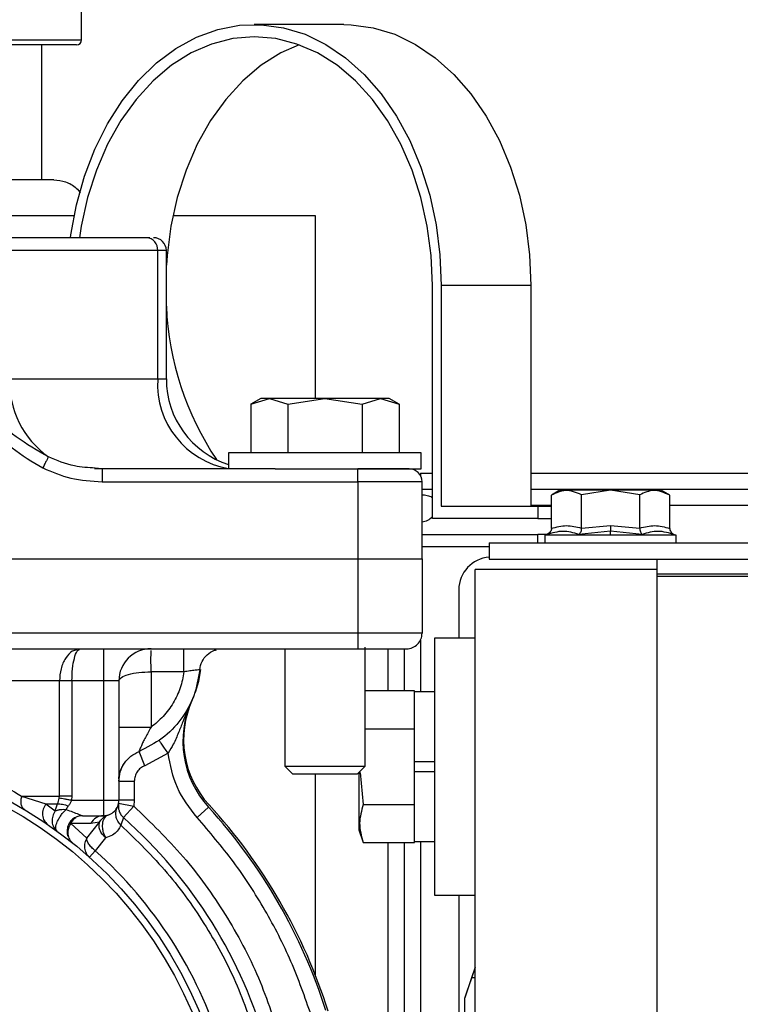
# Model space of a CAD drawing. Units: inches. Extents: x 0.3 to 17, y -11.8 to 10.7.
# Drawn here: x 6.4 to 6.6, y 3.7 to 3.9 of the extents above; entities that cross this region are included whole.
import ezdxf

# ---------------------------------------------------------------- set-up
doc = ezdxf.new("R2010")
doc.units = ezdxf.units.IN
doc.header["$MEASUREMENT"] = 0

msp = doc.modelspace()

# ---------------------------------------------------------------- linework, layer by layer
at = {"color": 7, "linetype": 'Continuous', "lineweight": 25}
for p, q in [((6.412999542200001, 3.9402888832), (6.412999542200001, 3.9590388832)), ((6.4768036871, 3.9440252902), (6.454990462, 3.9440252902)), ((6.4117495422, 3.9390388832), (6.3458120422, 3.9390388832)), ((6.4032469504, 3.9390388832), (6.4032469504, 3.9062388832)), ((6.4062258687, 3.9062388832), (6.3957214667, 3.9062388832)), ((6.411157713300001, 3.8975013832), (6.395229781399999, 3.8975013832)), ((6.4698510958, 3.8975013832), (6.4352048212, 3.8975013832)), ((6.4698510958, 3.8530388832), (6.4698510958, 3.8975013832)), ((6.4288061391, 3.8921638832), (6.3927217472, 3.8921638832)), ((6.429596849099999, 3.8921638832), (6.4288061391, 3.8921638832)), ((6.4315124728, 3.8890388832), (6.395428081, 3.8890388832)), ((6.4315124728, 3.8577888832), (6.4315124728, 3.8890388832)), ((6.4336058259, 3.8577888832), (6.4336058259, 3.8890388832)), ((6.4983353853, 3.8238690402), (6.4983353853, 3.8804940402)), ((6.500483610700001, 3.8804940402), (6.500483610700001, 3.8268690402)), ((6.522296835900001, 3.8804940402), (6.500483610700001, 3.8804940402)), ((6.522296835900001, 3.8804940402), (6.522296835900001, 3.8268690402)), ((6.395428081, 3.8577888832), (6.4315124728, 3.8577888832)), ((6.4565693837, 3.8530388832), (6.4541521878, 3.8516433145)), ((6.4541521878, 3.8516433145), (6.458662736799999, 3.8530388832)), ((6.4541521878, 3.8516433145), (6.4541521878, 3.8398513832)), ((6.458662736799999, 3.8530388832), (6.4565693837, 3.8530388832)), ((6.4721943837, 3.8530388832), (6.458662736799999, 3.8530388832)), ((6.458662736799999, 3.8530388832), (6.463173285700001, 3.8516433146)), ((6.463173285700001, 3.8516433146), (6.4721943837, 3.8530388832)), ((6.463173285700001, 3.8516433146), (6.463173285800001, 3.8398513832)), ((6.4857260307, 3.8530388832), (6.4721943837, 3.8530388832)), ((6.4721943837, 3.8530388832), (6.4812154816, 3.8516433146)), ((6.4812154816, 3.8516433146), (6.4857260307, 3.8530388832)), ((6.4812154816, 3.8516433146), (6.4812154817, 3.8398513832)), ((6.4878193837, 3.8530388832), (6.4857260307, 3.8530388832)), ((6.4857260307, 3.8530388832), (6.4902365796, 3.8516433146)), ((6.4902365796, 3.8516433146), (6.4878193837, 3.8530388832)), ((6.4902365796, 3.8516433146), (6.4902365797, 3.8398513832)), ((6.4487568837, 3.8398513832), (6.4487568837, 3.8359138832)), ((6.4956318837, 3.8398513832), (6.4487568837, 3.8398513832)), ((6.4956318837, 3.8359138832), (6.4956318837, 3.8398513832)), ((6.418062206599999, 3.8358642119), (6.4161357149, 3.8359692634)), ((6.4179808958, 3.8359138832), (6.4163121577, 3.8360958269)), ((6.416312220499999, 3.836095834), (6.4179810247, 3.8359138832)), ((6.4179808958, 3.8359138832), (6.4179808881, 3.8358096393)), ((6.4600527857, 3.8359138832), (6.4179808958, 3.8359138832)), ((6.4600527857, 3.8359138832), (6.4956318837, 3.8359138832)), ((6.4801870422, 3.8327888832), (6.4801870422, 3.8359138832)), ((6.495412719, 3.8348450909), (6.4983353853, 3.8348450909)), ((6.495412719, 3.8348450909), (6.495412719, 3.8343173828)), ((6.522296835900001, 3.8348450909), (6.5933457899, 3.8348450909)), ((6.417980825800001, 3.8327888832), (6.4801870422, 3.8327888832)), ((6.4801870422, 3.8327888832), (6.4801870422, 3.8140388832)), ((6.4958120422, 3.8327888832), (6.4801870422, 3.8327888832)), ((6.4958120422, 3.8140388832), (6.4958120422, 3.8327888832)), ((6.4983353853, 3.830908083), (6.4958120422, 3.830908083)), ((6.5933457899, 3.830908083), (6.522296835900001, 3.830908083)), ((6.529369412, 3.8307085751), (6.5272932724, 3.8295099154)), ((6.5416725616, 3.8307085751), (6.529369412, 3.8307085751)), ((6.5416725616, 3.8307085751), (6.5345693348, 3.8296097021)), ((6.5487757883, 3.8296097021), (6.5416725616, 3.8307085751)), ((6.5539757112, 3.8307085751), (6.5416725616, 3.8307085751)), ((6.5560518507, 3.8295099154), (6.5539757112, 3.8307085751)), ((6.5272932724, 3.821449295), (6.5272932724, 3.8295099154)), ((6.5345693348, 3.8215082462), (6.5345693348, 3.8296097021)), ((6.5487757883, 3.8215082209), (6.5487757883, 3.8296097021)), ((6.5560518507, 3.821449295), (6.5560518507, 3.8295099154)), ((6.500483610700001, 3.8268690402), (6.523966692, 3.8268690402)), ((6.523966692, 3.8268690402), (6.523966692, 3.8238690402)), ((6.523966692, 3.8268690402), (6.5272932724, 3.8268690402)), ((6.523966692, 3.8238690402), (6.4983353853, 3.8238690402)), ((6.523966692, 3.8238690402), (6.5272932724, 3.8238690402)), ((6.5416725616, 3.8207485956), (6.533979455599999, 3.8199745895)), ((6.534569567899999, 3.8215082462), (6.5416725616, 3.822135937)), ((6.5416725616, 3.822135937), (6.5416725616, 3.8207485956)), ((6.5416725616, 3.822135937), (6.548775551399999, 3.821508221)), ((6.5493656686, 3.8199745893), (6.5416725616, 3.8207485956)), ((6.5416725616, 3.819758772), (6.5416725616, 3.8207485951)), ((6.4958120422, 3.8199627902), (6.523966692, 3.8199627902)), ((6.523966692, 3.8179132995), (6.523966692, 3.8199627902)), ((6.5262398683, 3.8199627902), (6.523966692, 3.8199627902)), ((6.525678467100001, 3.819758772), (6.525678467100001, 3.8179132995)), ((6.5416725616, 3.819758772), (6.525678467100001, 3.819758772)), ((6.557666656, 3.819758772), (6.5416725616, 3.819758772)), ((6.557666656, 3.8179132995), (6.557666656, 3.819758772)), ((6.5121450025, 3.8169627902), (6.4958120422, 3.8169627902)), ((6.5121450025, 3.8179132995), (6.5121450025, 3.8139762917)), ((6.5121450025, 3.8179132995), (6.6007276797, 3.8179132995)), ((6.3887464035, 3.8140388832), (6.4801870422, 3.8140388832)), ((6.4801870422, 3.8140388832), (6.4801870422, 3.7959138832)), ((6.4801870422, 3.8140388832), (6.4958120422, 3.8140388832)), ((6.4958120422, 3.8140388832), (6.4958120422, 3.7959138832)), ((6.5121450025, 3.8139762917), (6.6007276797, 3.8139762917)), ((6.552991459199999, 3.8114691066), (6.552991459199999, 3.8139762917)), ((6.552991459199999, 3.8114691066), (6.508700120599999, 3.8114691066)), ((6.508700120599999, 3.679661916), (6.508700120599999, 3.8114691066)), ((6.552991459199999, 3.5785948175), (6.552991459199999, 3.8114691066)), ((7.1255620422, 3.8102853468), (6.552991459199999, 3.8102853468)), ((6.5047631127, 3.8065478468), (6.5047631127, 3.7947368232)), ((6.4801870422, 3.7959138832), (6.385679988300001, 3.7959138832)), ((6.4958120422, 3.7959138832), (6.4801870422, 3.7959138832)), ((6.4801870422, 3.7959138832), (6.4801870422, 3.7921638832)), ((6.508700120599999, 3.7947368232), (6.4988576009, 3.7947368232)), ((6.4988576009, 3.7947368232), (6.4988576009, 3.7322368232)), ((6.385679988300001, 3.7921638832), (6.4801870422, 3.7921638832)), ((6.4124758096, 3.7920360182), (6.4117202865, 3.792021609)), ((6.4183120422, 3.7921638832), (6.4183120422, 3.7843513832)), ((6.4624287587, 3.7921638832), (6.4624287587, 3.7636013832)), ((6.4819600087, 3.7636013832), (6.4819600087, 3.7925388832)), ((6.4875387033, 3.7819552127), (6.4875387033, 3.7922122874)), ((6.4914757112, 3.7921638832), (6.4914757112, 3.7819552127)), ((6.4298751468, 3.786538908), (6.4298744196, 3.773055859)), ((6.437899264299999, 3.786538908), (6.4298751468, 3.786538908)), ((6.407601706, 3.7562936927), (6.407601675800001, 3.7843508824)), ((6.4183120422, 3.7843513832), (6.4106404601, 3.7843504604)), ((6.4106404601, 3.7843504604), (6.410640542, 3.7562936927)), ((6.4220620422, 3.7843513832), (6.4183120422, 3.7843513832)), ((6.4183120422, 3.7843513832), (6.4183120422, 3.7552888832)), ((6.4220620422, 3.7843513832), (6.4220620422, 3.7552888832)), ((6.440236670499999, 3.7804816755), (6.439921826900001, 3.7797596633)), ((6.4939363411, 3.7819552127), (6.4819600087, 3.7819552127)), ((6.4939363411, 3.7816896751), (6.4939363411, 3.7819552127)), ((6.4988576009, 3.7816954846), (6.4939363411, 3.7816954846)), ((6.4939363411, 3.7727210179), (6.4939363411, 3.7816896751)), ((6.4819600087, 3.7727210179), (6.4939363411, 3.7727210179)), ((6.4939363411, 3.7727210179), (6.4939363411, 3.7729865555)), ((6.4939363411, 3.7721899428), (6.4939363411, 3.7727210179)), ((6.4939363411, 3.7647171381), (6.4939363411, 3.7721899428)), ((6.508700120599999, 3.7722865472), (6.5086917865, 3.7722865472)), ((6.4283560839, 3.7636998146), (6.4269545201, 3.7671779092)), ((6.4340228311, 3.7668011947), (6.4283560839, 3.7636998146)), ((6.4624287587, 3.7636013832), (6.4643037587, 3.7617263832)), ((6.4624287587, 3.7636013832), (6.4819600087, 3.7636013832)), ((6.4800850087, 3.7617263832), (6.4819600087, 3.7636013832)), ((6.4939363411, 3.7622565082), (6.4939363411, 3.7647171381)), ((6.4939363411, 3.7647171381), (6.4988576009, 3.7647171381)), ((6.4643037587, 3.7617263832), (6.4800850087, 3.7617263832)), ((6.4698510958, 3.7128057242), (6.4698510958, 3.7617263832)), ((6.480402876499999, 3.762044251), (6.480402876499999, 3.7481078862)), ((6.4807766507, 3.7620892709), (6.4815273453, 3.7542526284)), ((6.4939363411, 3.7547837035), (6.4939363411, 3.7622565082)), ((6.4988576009, 3.7622565082), (6.4939363411, 3.7622565082)), ((6.4220620422, 3.7599316255), (6.4258120422, 3.7599316255)), ((6.4258120422, 3.7599316255), (6.4258120422, 3.7552888832)), ((6.398409551799999, 3.7562936927), (6.407601706, 3.7562936927)), ((6.398409551799999, 3.7562936927), (6.4043211385, 3.7544186927)), ((6.4075469784, 3.755791288), (6.407601706, 3.7562936927)), ((6.410640542, 3.7562936927), (6.4105571246, 3.7552890214)), ((6.4043211385, 3.7544186927), (6.4071472201, 3.7544188035)), ((6.4043211385, 3.7544186927), (6.4066007454, 3.7527069193)), ((6.4066007455, 3.7527069196), (6.407147219700001, 3.7544188025)), ((6.4105571246, 3.7552890214), (6.4183120422, 3.7552888832)), ((6.4183120422, 3.7552888832), (6.4183120422, 3.7515388832)), ((6.4183120422, 3.7552888832), (6.4209636927, 3.7552888832)), ((6.4209636927, 3.7552888832), (6.4220620422, 3.7552888832)), ((6.4219322329, 3.7540141848), (6.4219665059, 3.7544477968)), ((6.4219960572, 3.7545885019), (6.4219675573, 3.7540124818)), ((6.4219960572, 3.7545885019), (6.4256800721, 3.7538881207)), ((6.4258120422, 3.7552888832), (6.4220620422, 3.7552888832)), ((6.423189525900001, 3.7510863278), (6.4256800721, 3.7538881207)), ((6.4258120422, 3.7552888832), (6.4256800721, 3.7538881207)), ((6.443842803099999, 3.7536442965), (6.4410748275, 3.7511142172)), ((6.4815273453, 3.7542526284), (6.4939363411, 3.7542526284)), ((6.4939363411, 3.7542526284), (6.4939363411, 3.7547837035)), ((6.4939363411, 3.7539870909), (6.4939363411, 3.7542526284)), ((6.4939363411, 3.7452839712), (6.4939363411, 3.7539870909)), ((6.4132078242, 3.7515388832), (6.4183120422, 3.7515388832)), ((6.423189525900001, 3.7510863278), (6.422563977799999, 3.7492564494)), ((6.415224164800001, 3.7496638832), (6.4103373056, 3.7496638832)), ((6.4103373144, 3.7496638904), (6.414256511900001, 3.7461196756)), ((6.4142565105, 3.7461196734), (6.4173727137, 3.7500048879)), ((6.4173727137, 3.7500048879), (6.415224164800001, 3.7496638832)), ((6.480402876499999, 3.7481078862), (6.4815273453, 3.7450184336)), ((6.4188201584, 3.7461860726), (6.4163022939, 3.7430268084)), ((6.4815273453, 3.7450184336), (6.4939363411, 3.7450184336)), ((6.4875387033, 3.6889040548), (6.4875387033, 3.7450184336)), ((6.4914757112, 3.7450184336), (6.4914757112, 3.6878909225)), ((6.4939363411, 3.7450184336), (6.4939363411, 3.7452839712)), ((6.4939363411, 3.7452781617), (6.4988576009, 3.7452781617)), ((6.414892264400001, 3.7414467989), (6.4163022937, 3.7430268087)), ((6.4988576009, 3.7322368232), (6.508700120599999, 3.7322368232)), ((6.5047631127, 3.7322368232), (6.5047631127, 3.6832594486)), ((6.508700120599999, 3.7146731933), (6.5062364051, 3.7072820467)), ((6.5079142188, 3.7122253402), (6.508700120599999, 3.7145787677)), ((6.506239490700001, 3.7072000414), (6.5079142188, 3.7122253402)), ((6.506239490700001, 3.6820959133), (6.506239490700001, 3.7072000414))]:
    msp.add_line(p, q, dxfattribs=at)
at = {"color": 8, "linetype": 'Continuous', "lineweight": 25}
for p, q in [((6.3458120422, 3.9402888832), (6.412999542200001, 3.9402888832)), ((6.4336058259, 3.8890388832), (6.4315124728, 3.8890388832)), ((6.4315124728, 3.8577888832), (6.4336058259, 3.8577888832)), ((6.5272932724, 3.8269710751), (6.522296835900001, 3.8269710751)), ((6.591084793099999, 3.8269710751), (6.5560518507, 3.8269710751)), ((6.552991459199999, 3.8097830076), (7.1255620422, 3.8097830076)), ((6.495412719, 3.7942299993), (6.495412719, 3.7816954846)), ((6.495412719, 3.7452781617), (6.495412719, 3.6873390178)), ((6.5079142188, 3.7122253402), (6.508700120599999, 3.7122253402))]:
    msp.add_line(p, q, dxfattribs=at)
at = {"color": 7, "linetype": 'Continuous', "lineweight": 25, "flags": 128}
for points in [[(6.4102713861, 3.8921638832), (6.4103714514, 3.8928883723), (6.4117239064, 3.9001262762), (6.4136761695, 3.9070920167), (6.4162011762, 3.9136890272), (6.419263922100001, 3.9198258527), (6.422821947999999, 3.9254174179), (6.4268259289, 3.9303862065), (6.4312203571, 3.9346633357), (6.4359443123, 3.9381895113), (6.440932305900001, 3.9409158495), (6.446115188999999, 3.9428045551), (6.4514211107, 3.9438294446), (6.4567765146, 3.94397631), (6.4621071584, 3.9432431151), (6.4673391427, 3.9416400245), (6.4723999363, 3.9391892618), (6.4772193808, 3.9359248022), (6.4817306639, 3.9318919012), (6.485871245299999, 3.9271464672), (6.4895837237, 3.9217542866), (6.492816632699999, 3.9157901116), (6.495525154299999, 3.9093366242), (6.49767174, 3.9024832895), (6.4992266314, 3.895325116), (6.500168273, 3.887961338), (6.500483610700001, 3.8804940402)], [(6.4768036871, 3.9440252902), (6.4785897398, 3.94397631), (6.4839203835, 3.9432431151), (6.4891523679, 3.9416400245), (6.4942131614, 3.9391892618), (6.4990326059, 3.9359248022), (6.503543888999999, 3.9318919012), (6.507684470399999, 3.9271464672), (6.5113969488, 3.9217542866), (6.514629857899999, 3.9157901116), (6.517338379500001, 3.9093366242), (6.5194849651, 3.9024832895), (6.5210398565, 3.895325116), (6.5219814981, 3.887961338), (6.522296835900001, 3.8804940402)], [(6.4983353853, 3.8804940402), (6.498019352000001, 3.8877902762), (6.4970758606, 3.8949801165), (6.495518669299999, 3.9019587173), (6.4933704855, 3.9086243147), (6.4906626345, 3.9148797094), (6.487434603, 3.9206336836), (6.4837334628, 3.9258023315), (6.4796131849, 3.9303102824), (6.4751338522, 3.9340918003), (6.4703607836, 3.9370917422), (6.4653635811, 3.9392663621), (6.4602151152, 3.9405839493), (6.454990462, 3.9410252902), (6.4497658088, 3.9405839493), (6.4446173429, 3.9392663621), (6.4396201404, 3.9370917422), (6.434847071699999, 3.9340918003), (6.430367739099999, 3.9303102824), (6.4262474612, 3.9258023315), (6.422546321, 3.9206336836), (6.4193182894, 3.9148797094), (6.4166104385, 3.9086243147), (6.4144622547, 3.9019587173), (6.4129050634, 3.8949801165), (6.412458691, 3.8921638832)], [(6.4658970746, 3.9390777052), (6.4614333655, 3.9370917422), (6.456660296900001, 3.9340918003), (6.452180964299999, 3.9303102824), (6.4480606864, 3.9258023315), (6.4443595462, 3.9206336836), (6.4411315146, 3.9148797094), (6.4384236636, 3.9086243147), (6.4362754798, 3.9019587173), (6.4347182885, 3.8949801165), (6.433774797100001, 3.8877902762), (6.4336058259, 3.8854760797)], [(6.441934135399999, 3.7871510192), (6.441430522999999, 3.7841721304), (6.440638524600001, 3.781513759)]]:
    msp.add_lwpolyline(points, dxfattribs=at)
at = {"color": 7, "linetype": 'Continuous', "lineweight": 25}
for radius in [0.1037500000000007, 0.1020728904939725]:
    msp.add_circle((6.3458120422, 3.6640388832), radius, dxfattribs=at)
for centre, radius, start, end in [((6.4117495422, 3.9402888832), 0.0012499999999998, 270, 0), ((6.4285806168, 3.8892341962), 0.0029383544077497, 356.1887295783001, 85.59815160039999), ((6.4304808259, 3.8890388832), 0.0031250000000003, 0, 90), ((6.5056741586, 3.8784096576), 0.0721265623830844, 182.3024554575, 213.9183791245), ((6.418076550199999, 3.8572729277), 0.0226543454482608, 178.6949686876, 234.4351980729), ((6.4554808259, 3.8577888832), 0.0218750000000064, 180, 252.098579353), ((6.4926870422, 3.8327888832), 0.003125, 4.139999999999999e-08, 90.0000214727), ((6.495412719, 3.8269710751), 0.0039370078740169, 275.8214123355, 317.9326042663), ((6.512637128500001, 3.8065478468), 0.0078740157480323, 93.58332169850001, 180), ((6.492062042200001, 3.7959138832), 0.0037500000000004, 269.9999179887, 0), ((6.4298745422, 3.7843513832), 0.0078125000000009, 90.00000000180002, 180), ((6.461247272300001, 3.7700364033), 0.0234375000000055, 155.4895567632, 222.559467257), ((6.4613730097, 3.7696678528), 0.0237500000000059, 155.7108090093, 222.4289989104), ((6.4183120422, 3.7552888832), 0.0037499999999997, 270.000000001, 1.62e-07), ((6.3458120422, 3.6640388832), 0.1328125000000142, 17.5710010896, 42.4289989104), ((6.3458120422, 3.6640388832), 0.1332812500000051, 17.440532743, 42.559467257), ((6.418347741900001, 3.7479999273), 0.0035391360233049, 90.5779640847, 151.955394619), ((6.3458120422, 3.6640388832), 0.116466873297279, 15.3757804918, 48.36573359890001), ((6.3458120422, 3.6640388832), 0.105867690569179, 17.2482033545, 48.2537013234)]:
    msp.add_arc(centre, radius, start, end, dxfattribs=at)
at = {"color": 8, "linetype": 'Continuous', "lineweight": 25}
msp.add_arc((6.4522764873, 3.8565058542), 0.0208036164998309, 176.4641326314, 260.2597207738, dxfattribs=at)
at = {"color": 7, "linetype": 'Continuous', "lineweight": 25}
for points, knots in [([(6.406225868712419, 3.906238883231849), (6.407194469194534, 3.906131799653275), (6.409131757942474, 3.905917622791206), (6.411423379416397, 3.90467009488329), (6.412399966359807, 3.903455857712334), (6.412738545185957, 3.903034886493353)], [0, 0, 0, 0, 0.3951288845882215, 0.7902935794817464, 1, 1, 1, 1]), ([(6.404900253818465, 3.838844564214453), (6.402229824863622, 3.840369533865257), (6.396880951227645, 3.843424050610988), (6.392391124436648, 3.847632573632985), (6.390142846854113, 3.849739988552618)], [0, 0, 0, 0, 0.4992507089492973, 1, 1, 1, 1]), ([(6.388746413606651, 3.848590158088134), (6.391068779768642, 3.845930366042527), (6.395365475702517, 3.841009385942851), (6.400971231123946, 3.83767184475066), (6.403547073118062, 3.836138246133947)], [0, 0, 0, 0, 0.5405004677390304, 1, 1, 1, 1]), ([(6.404900274407112, 3.838844605397926), (6.40485156808393, 3.838747193039989), (6.404750273727712, 3.83854460492739), (6.404431328359928, 3.837906714460369), (6.404015635328332, 3.837075328135243), (6.403701523014804, 3.836447102867381), (6.403547090468093, 3.836138237458904)], [0, 0, 0, 0, 0.2350698347196288, 0.4888738467467997, 0.748706083337024, 1, 1, 1, 1]), ([(6.403547073118062, 3.836138246133947), (6.405785225145628, 3.835187262809381), (6.410397726646093, 3.833227426320412), (6.415403852638813, 3.832937913825851), (6.417980825808558, 3.83278888323176)], [0, 0, 0, 0, 0.4852360540888859, 1, 1, 1, 1]), ([(6.492687039899367, 3.835913883231822), (6.49252006504536, 3.835913883231822), (6.49226320469741, 3.835913883231822), (6.490704485035355, 3.835913883231822), (6.489091213250742, 3.835913883231822), (6.487088629566318, 3.835913883231822), (6.484178429144517, 3.835913883231822), (6.481759495974427, 3.835913883231822), (6.480187042241682, 3.835913883231822)], [0, 0, 0, 0, 0.2394568381917327, 0.3683606561162679, 0.4999999999999729, 0.6316393438836679, 0.7605431618082104, 1, 1, 1, 1]), ([(6.534569334824631, 3.829609702128228), (6.533275203033464, 3.830166594099226), (6.530840639492633, 3.831214237699379), (6.528424890711507, 3.830053598157777), (6.527293272430446, 3.829509915415076)], [0, 0, 0, 0, 0.5315662415303785, 1, 1, 1, 1]), ([(6.556051850692977, 3.829509915415076), (6.554745999270965, 3.830107398693002), (6.55231805247996, 3.83121828893891), (6.549895425208518, 3.830118143360627), (6.548775788298785, 3.829609702128228)], [0, 0, 0, 0, 0.5378418616299363, 1, 1, 1, 1]), ([(6.495812042241682, 3.829628054853866), (6.496234128664157, 3.829591212320253), (6.497070470123633, 3.829518210828871), (6.497946888859115, 3.829222508437698), (6.498285170508754, 3.828900566447522), (6.498335385295151, 3.828852777132654)], [0, 0, 0, 0, 0.464569992960145, 0.920520360881416, 1, 1, 1, 1]), ([(6.527293320733516, 3.821449294975901), (6.527278647260097, 3.821302816537418), (6.527247248618091, 3.820989378544926), (6.527000855726892, 3.820545924081532), (6.526611755017909, 3.820148581331996), (6.52626339090684, 3.819988766920183), (6.526082984825505, 3.819906004399992)], [0, 0, 0, 0, 0.2107378749920825, 0.4509418393812141, 0.7156612060905044, 1, 1, 1, 1]), ([(6.533979454501234, 3.81997458927685), (6.5326911081063, 3.820353734672353), (6.530115402470635, 3.821111734955332), (6.527426780949054, 3.820307812022549), (6.526082985403199, 3.819906004610234)], [0, 0, 0, 0, 0.5001916279149708, 1, 1, 1, 1]), ([(6.527293322267775, 3.82144929496349), (6.528505684450037, 3.821774140107105), (6.530929703518704, 3.822423641414556), (6.533356351085738, 3.821813318770822), (6.53456932183893, 3.821508246239107)], [0, 0, 0, 0, 0.5001454806750655, 1, 1, 1, 1]), ([(6.53456956791562, 3.821508246309565), (6.534562049950974, 3.821361631771248), (6.53454600835109, 3.821048790214832), (6.534427506324222, 3.820607384502022), (6.534237137699353, 3.820213783995656), (6.53406724936178, 3.820056084955023), (6.533979454501214, 3.819974589276853)], [0, 0, 0, 0, 0.2127699261470482, 0.4540018719702427, 0.7178391983588076, 1, 1, 1, 1]), ([(6.548775800523899, 3.821508220991539), (6.549988729306607, 3.821813297354741), (6.552415375433119, 3.822423648420369), (6.554839396062563, 3.821774149802644), (6.556051800231242, 3.82144929496349)], [0, 0, 0, 0, 0.4998375203773148, 1, 1, 1, 1]), ([(6.548775803432325, 3.821508220611694), (6.548782379368162, 3.821362178438976), (6.548796458615633, 3.821049498397366), (6.548918120089303, 3.820608047925752), (6.549107602512968, 3.820213928684086), (6.549277738220548, 3.820056138962991), (6.549365668622209, 3.819974589276853)], [0, 0, 0, 0, 0.2119275795705982, 0.4537423893688402, 0.7176803635349829, 1, 1, 1, 1]), ([(6.557262138297896, 3.819906004400028), (6.555918266635159, 3.820307827346062), (6.55322964345946, 3.821111736316828), (6.550653941576517, 3.820353721115506), (6.549365669186642, 3.819974589484848)], [0, 0, 0, 0, 0.4998363753184982, 1, 1, 1, 1]), ([(6.556051802389907, 3.821449294975901), (6.556066475868978, 3.821302816511715), (6.556097874524193, 3.82098937845302), (6.556344267478624, 3.820545923972295), (6.556733368199687, 3.820148581278767), (6.55708173225182, 3.819988766900596), (6.557262138297918, 3.819906004399992)], [0, 0, 0, 0, 0.2107379119773495, 0.4509419346450343, 0.7156612628611269, 1, 1, 1, 1]), ([(6.526104807025758, 3.819914220592393), (6.526122254606565, 3.819920481349551), (6.52615712552351, 3.819932994164089), (6.526191996620036, 3.819945354743838), (6.526209420045903, 3.819951530736747)], [0, 0, 0, 0, 0.5003476345469898, 1, 1, 1, 1]), ([(6.557135700949233, 3.819951531535285), (6.557153124713727, 3.819945355417416), (6.557187996485389, 3.819932994588496), (6.557222868074874, 3.819920481518469), (6.557240315990889, 3.819914220633946)], [0, 0, 0, 0, 0.4996524026247597, 1, 1, 1, 1]), ([(6.441729523444026, 3.787049721875768), (6.441866388410825, 3.787736818831829), (6.442140118344425, 3.78911101274395), (6.443469477648041, 3.790750134040143), (6.444771472410853, 3.791717682855442), (6.445619463216747, 3.791848864660444), (6.445782872491927, 3.791874143618096)], [0, 0, 0, 0, 0.3087659096660683, 0.617531819332163, 0.9262977289982602, 1, 1, 1, 1]), ([(6.480187042241675, 3.792163883231824), (6.48168087291695, 3.792163883231824), (6.48397885890583, 3.792163883231824), (6.486743548483948, 3.792163883231822), (6.488646002461988, 3.792163883231824), (6.49017861023462, 3.792163883231824), (6.491659393500155, 3.792163883231824), (6.491903410791515, 3.792163883231822), (6.49206203687405, 3.792163883231824)], [0, 0, 0, 0, 0.2394568294317326, 0.3683606502951409, 0.4999999999999956, 0.6316393497048569, 0.7605431705682495, 1, 1, 1, 1]), ([(6.4417295234289, 3.787049721877128), (6.441714411525482, 3.787048461245465), (6.441684481970853, 3.787045964528592), (6.441379154639443, 3.787017766148742), (6.440807906334503, 3.786960706803284), (6.440022625855425, 3.786869021242403), (6.439122509859443, 3.786752939472279), (6.43838354858427, 3.786623643315773), (6.437899264296839, 3.786538908027032)], [0, 0, 0, 0, 0.126931884861042, 0.2513922089781035, 0.492423002229986, 0.6255654055154514, 0.7546112403023971, 1, 1, 1, 1]), ([(6.422062043925425, 3.78434625638851), (6.422181167450072, 3.784637867126096), (6.422418099340772, 3.785217869133338), (6.424247582254996, 3.78594224468145), (6.426835932459161, 3.78644319388753), (6.42886988551193, 3.7865072341282), (6.429875146762877, 3.78653888538601)], [0, 0, 0, 0, 0.2579137981782813, 0.5129801525050286, 0.7592952401428634, 1, 1, 1, 1]), ([(6.437899264294674, 3.786538908027322), (6.437646065868175, 3.785230620253452), (6.437134436308519, 3.782587007072654), (6.435367760236347, 3.778915970173883), (6.43298339040289, 3.775612572415228), (6.430903652978134, 3.773902266098053), (6.429874419554237, 3.773055859044073)], [0, 0, 0, 0, 0.2474431175187389, 0.5000000000263098, 0.7525568825198902, 1, 1, 1, 1]), ([(6.439725338468295, 3.779437235075575), (6.439353026416278, 3.778591497693145), (6.438617258754543, 3.776920141063819), (6.437598612930108, 3.774357559555511), (6.436544605366602, 3.771698961106404), (6.435479112922827, 3.769118942278489), (6.434466553447963, 3.767507401723689), (6.434022831059361, 3.766801194688885)], [0, 0, 0, 0, 0.2029373650998834, 0.4010473198227494, 0.6041929204887021, 0.8265499784393999, 1, 1, 1, 1]), ([(6.429874419554879, 3.773055859043196), (6.429402530188752, 3.772224982780954), (6.428721188518391, 3.771025314678607), (6.427957389111175, 3.769501965910465), (6.42754732720581, 3.768612759735819), (6.427262442535188, 3.767948342815632), (6.427084057245321, 3.767509336744221), (6.426974091128613, 3.767229766907558), (6.426961013875841, 3.767195117574018), (6.426954518973093, 3.767177908756874)], [0, 0, 0, 0, 0.3401988218069167, 0.491199103314616, 0.6308199503999354, 0.7311258525024379, 0.8273029591275659, 0.9142288900227168, 1, 1, 1, 1]), ([(6.348155794611279, 3.771510526847135), (6.352591439150043, 3.771225685126781), (6.361729018109203, 3.770638901472717), (6.373487061041138, 3.767754912815473), (6.383390961046032, 3.764195217673366), (6.391427351327515, 3.760463812397003), (6.396107648941559, 3.757668504326332), (6.398409551771468, 3.756293692703449)], [0, 0, 0, 0, 0.2294601598072152, 0.4726957514059367, 0.6462270828375661, 0.8260044667422003, 1, 1, 1, 1]), ([(6.422062059863367, 3.760488646611977), (6.422075700305379, 3.760730234663049), (6.422102332377849, 3.761201919559906), (6.422336065875793, 3.762162850673867), (6.422757940777439, 3.763206652647976), (6.423157759237528, 3.763999927896598), (6.423460640685124, 3.764377654768159), (6.423501928385497, 3.764429145125261)], [0, 0, 0, 0, 0.2598350083851673, 0.5073108897005717, 0.7412800720835186, 0.9647322378127672, 1, 1, 1, 1]), ([(6.428356083912425, 3.763699814593573), (6.428003665631799, 3.763522069592017), (6.427282697626063, 3.763158443564803), (6.426461482261853, 3.762236047052475), (6.425912928844062, 3.761129566529623), (6.425845165715858, 3.760324938099484), (6.425812042241675, 3.759931625545323)], [0, 0, 0, 0, 0.2444063245089462, 0.5000000001653988, 0.7555936757273224, 1, 1, 1, 1]), ([(6.398409552085305, 3.756293692703446), (6.39832815225772, 3.755970787142079), (6.398158866289742, 3.755299245418422), (6.398206658705775, 3.754356314419397), (6.398490983447322, 3.753544625116216), (6.398878799046612, 3.75323108926361), (6.399071248127808, 3.753075500662051)], [0, 0, 0, 0, 0.2328382333611032, 0.4842300885194238, 0.7440550463792782, 1, 1, 1, 1]), ([(6.40714722012576, 3.754418803544147), (6.407228236909607, 3.75464546480785), (6.407384266399879, 3.755081989682835), (6.407494150503798, 3.755560999370377), (6.40754697836354, 3.755791287971617)], [0, 0, 0, 0, 0.5192402007103407, 1, 1, 1, 1]), ([(6.410557124582229, 3.755289021437622), (6.410268138826412, 3.755337238288694), (6.409681808803353, 3.755435066596259), (6.408849987592995, 3.755573868543342), (6.408103834156573, 3.755698377042616), (6.407730823618162, 3.755760613542719), (6.407546977092401, 3.755791288183625)], [0, 0, 0, 0, 0.2464360691333521, 0.4999999591292325, 0.7535638784231093, 1, 1, 1, 1]), ([(6.404321137489831, 3.754418693416745), (6.4040727864296, 3.75400457754054), (6.403690328497682, 3.753366843594725), (6.403492725873143, 3.752407835507956), (6.403471340929094, 3.751665629398755), (6.403603328630777, 3.750963526155465), (6.403937164820666, 3.75014347756727), (6.404400354933746, 3.749726851105451), (6.404701129076844, 3.749456313234485)], [0, 0, 0, 0, 0.2390121028821648, 0.3680760391642649, 0.5000027670243281, 0.6319290844502099, 0.7609918452563244, 1, 1, 1, 1]), ([(6.407147203765081, 3.754418815203618), (6.407321014630713, 3.754424063843681), (6.407671768116582, 3.754434655694722), (6.408327969450498, 3.754339330677135), (6.409038965371254, 3.754172254071314), (6.409533213604085, 3.754000809560567), (6.409776853491062, 3.753916295912471)], [0, 0, 0, 0, 0.2490640795021227, 0.5026158391935314, 0.754814255929025, 1, 1, 1, 1]), ([(6.409776853489737, 3.753916287970647), (6.409657407954239, 3.753768952113672), (6.409431549378767, 3.753490355959917), (6.409302136177938, 3.753197622018331), (6.409241163278924, 3.753059700717076)], [0, 0, 0, 0, 0.5288510088482399, 1, 1, 1, 1]), ([(6.410557124581675, 3.75528902143148), (6.410461121789483, 3.75504402115682), (6.410263662094112, 3.754540101650973), (6.409942083837201, 3.754128019953663), (6.409776853489737, 3.753916287970647)], [0, 0, 0, 0, 0.4861893056662847, 1, 1, 1, 1]), ([(6.422563897421478, 3.749256360186449), (6.422275733019915, 3.749572358870628), (6.421700506111812, 3.750203147910077), (6.421314031389463, 3.751417332303802), (6.421293248574518, 3.752618183031564), (6.421564186327323, 3.753328781868578), (6.42169250892657, 3.753665338471872)], [0, 0, 0, 0, 0.2645428104465276, 0.5280740510941909, 0.7764845844145302, 1, 1, 1, 1]), ([(6.42568007211505, 3.753888120659135), (6.429813120396293, 3.749898806509219), (6.438122408975217, 3.741878488272418), (6.448212299084911, 3.727704945960141), (6.456459251029433, 3.712385580185784), (6.459975723231518, 3.701385389071107), (6.461724819950549, 3.695913883231823)], [0, 0, 0, 0, 0.2487004899388549, 0.4999999999999322, 0.751299510061042, 1, 1, 1, 1]), ([(6.481527345275597, 3.754252628401961), (6.481082396088092, 3.752741025871265), (6.480176577888582, 3.749663737225326), (6.481071844685661, 3.746584905074864), (6.481527345275595, 3.745018433643754)], [0, 0, 0, 0, 0.4912124615578118, 1, 1, 1, 1]), ([(6.406600752959953, 3.752706913885907), (6.406362852011787, 3.75230112453084), (6.406009942847206, 3.751699164835441), (6.405819062677508, 3.750766195087076), (6.405801196363722, 3.750067891499393), (6.40593163717263, 3.749353669865893), (6.406254365942693, 3.748529980767102), (6.406731368848628, 3.748082715697366), (6.407028649624778, 3.747803968324086)], [0, 0, 0, 0, 0.2396262725590592, 0.3554685608145832, 0.5000014268737013, 0.6155090415311475, 0.7603751064532746, 1, 1, 1, 1]), ([(6.406600752959953, 3.752706913885907), (6.406780453654795, 3.752783895441872), (6.407051679131457, 3.752900085082813), (6.407419754087553, 3.752988698522625), (6.407612274376062, 3.753025310281276), (6.407710663055693, 3.753040893251221), (6.407760362308911, 3.753048477879599), (6.407785776579487, 3.753051639980757), (6.407799443827928, 3.753054154765799), (6.407805900527213, 3.753053263651766), (6.407808864037817, 3.753054259742981), (6.407809600339334, 3.753054662732441), (6.407809987031842, 3.753054973334549), (6.407810159675722, 3.753055136059024), (6.407810226284406, 3.753055183768379), (6.407810270757865, 3.753055208662632), (6.407810321914071, 3.753055201906622), (6.407810396979936, 3.753055135780317), (6.407810668195679, 3.75305489953635), (6.407811431072202, 3.753054510714978), (6.408023006487937, 3.753031167048989), (6.408517153316962, 3.753143687441431), (6.40900109005088, 3.753087548774294), (6.409241163278924, 3.753059699284695)], [0, 0, 0, 0, 0.2473787664498846, 0.373373202065562, 0.4366665266598587, 0.4683504613261274, 0.4841970963064484, 0.4921209976320918, 0.4966917772749174, 0.4992483593615085, 0.4996366326394932, 0.4999154568537771, 0.5000888717227143, 0.5001394574003892, 0.5001574785316056, 0.5001726066412082, 0.5001884611128874, 0.5002149758709816, 0.500311625423879, 0.5006929763483927, 0.5013358627904457, 0.7526207441214707, 1, 1, 1, 1]), ([(6.407028649624778, 3.747803968324086), (6.406939975546964, 3.747897970466788), (6.406759570290536, 3.74808921554175), (6.406688831330642, 3.748635999690871), (6.406798406290207, 3.749306068980469), (6.407063634076124, 3.750071785323801), (6.407450999763778, 3.750851920844211), (6.407978287669362, 3.751670680458492), (6.408592001344972, 3.752442718014396), (6.40902723471963, 3.752856375726486), (6.409241163278924, 3.753059699284695)], [0, 0, 0, 0, 0.122884958246269, 0.250006461300848, 0.3917717511746096, 0.499978118710745, 0.6228654947886803, 0.7499895433623249, 0.8771133375547149, 1, 1, 1, 1]), ([(6.409241163278924, 3.753059700717076), (6.410298549684322, 3.752664914621753), (6.411704588387624, 3.752139955603256), (6.412877380189697, 3.751670994948513), (6.413168339734209, 3.75155451700426), (6.413195006208572, 3.751543958503285), (6.413207824243737, 3.751538883245306)], [0, 0, 0, 0, 0.6283102563527057, 0.8354831626385112, 0.9209200819889028, 1, 1, 1, 1]), ([(6.41320782424365, 3.75153888323171), (6.412822872645112, 3.751504395402029), (6.412052969448045, 3.751435419742668), (6.411006325374091, 3.750893993316912), (6.410168774570104, 3.750086468764868), (6.409610112746751, 3.749052913681822), (6.409416663652067, 3.747913424310179), (6.409464317231128, 3.747025011311266), (6.409673461537754, 3.746599542470438), (6.409712991152098, 3.746519126132716)], [0, 0, 0, 0, 0.1604349618537398, 0.320869923702719, 0.481304885551669, 0.6417398474006405, 0.8021748092496099, 0.9626097710985826, 1, 1, 1, 1]), ([(6.411550205081038, 3.751036477744059), (6.411550160019241, 3.751036448298244), (6.411300446745442, 3.750873272139603), (6.41082731733322, 3.750476886007828), (6.410500646305968, 3.749934890881751), (6.410337310801501, 3.749663893333908)], [0, 0, 0, 0, 9.02352229295e-05, 0.5000451456458805, 1, 1, 1, 1]), ([(6.417372720291588, 3.75000488399102), (6.417555568149147, 3.750289812960424), (6.417785117648957, 3.750647516371786), (6.41810777469683, 3.750949442258777), (6.418193137580501, 3.751023506945339), (6.418216142853668, 3.751042963239417), (6.418222562539007, 3.751048355956544), (6.418576752157374, 3.751345241186351), (6.419003441598706, 3.751527405036627), (6.419429851705828, 3.751709449632498)], [0, 0, 0, 0, 0.3666633567172208, 0.4603137890596791, 0.4845872120301168, 0.4910838137391303, 0.4934886510357648, 0.4938202410262501, 1, 1, 1, 1]), ([(6.419429851707322, 3.751709449632965), (6.419270309214684, 3.751641656527462), (6.418936439362071, 3.751499787901942), (6.418516804351697, 3.751050051419065), (6.418189925380924, 3.750407743146142), (6.41801816460585, 3.749631803620556), (6.417996760811652, 3.74872639529525), (6.418124435324132, 3.747877631396892), (6.418401392313076, 3.746979681935498), (6.418660879773973, 3.746487923696674), (6.41882015839021, 3.746186072610947)], [0, 0, 0, 0, 0.1120952176378019, 0.2345783444448861, 0.3651158281922957, 0.5000852071558528, 0.6138651999724473, 0.7655313732700836, 0.8560784467653711, 1, 1, 1, 1]), ([(6.422103994111057, 3.752804894779751), (6.422112308019347, 3.752763157621708), (6.422185109755242, 3.752397681187257), (6.422531078595553, 3.751778138016211), (6.422973897803162, 3.751312881541804), (6.423189525891472, 3.751086327764491)], [0, 0, 0, 0, 0.0620406581246827, 0.5432664700967221, 1, 1, 1, 1]), ([(6.468852886152799, 3.703001208268091), (6.467310824250187, 3.707393658071549), (6.464217585109324, 3.716204522040961), (6.457773350352214, 3.72867977460826), (6.450191582088836, 3.740498271899507), (6.444107769632455, 3.747582527560167), (6.441074827469113, 3.751114217243761)], [0, 0, 0, 0, 0.2492632855703715, 0.4999999999999937, 0.7507367144296176, 1, 1, 1, 1]), ([(6.41033731482807, 3.749663889794826), (6.410122875918979, 3.749270989314067), (6.409678427335799, 3.748456659196725), (6.409593143219186, 3.747064413045129), (6.409969967289176, 3.745764793823619), (6.410568164200892, 3.745159443786021), (6.410856782536277, 3.744867374206998)], [0, 0, 0, 0, 0.2412428166763128, 0.5000026745500401, 0.7587610485075201, 1, 1, 1, 1]), ([(6.418820158397581, 3.746186072611663), (6.418639397226067, 3.746356893602079), (6.41835065726579, 3.746629755553418), (6.417856932013001, 3.747260788707465), (6.417407037202098, 3.748083019453542), (6.417168126408237, 3.749132853113248), (6.41730576629221, 3.749719509110841), (6.417372720291825, 3.750004883991303)], [0, 0, 0, 0, 0.1526054354334394, 0.2437652234444206, 0.5003590388983423, 0.7569530011894722, 1, 1, 1, 1]), ([(6.42256397776401, 3.749256449381687), (6.422519871830434, 3.749137966800464), (6.4224375751384, 3.748916891681813), (6.42178123041091, 3.747872656997208), (6.420679395865598, 3.746806799481299), (6.419415537516022, 3.746384846474443), (6.418820158398598, 3.746186072609555)], [0, 0, 0, 0, 0.302463431333909, 0.5643626116100672, 0.7947796887979871, 1, 1, 1, 1]), ([(6.422563977777743, 3.749256449396936), (6.426431686129527, 3.745478594307085), (6.434167102775938, 3.737922884183218), (6.443560599752308, 3.724651191266078), (6.451272720874232, 3.71033690475371), (6.454601875385714, 3.700048943367229), (6.456266452629156, 3.694904962712002)], [0, 0, 0, 0, 0.2500000055421952, 0.5000000073895969, 0.7500000055421933, 1, 1, 1, 1]), ([(6.414256503606866, 3.746119677533556), (6.414071679152922, 3.745741020064107), (6.413690341011999, 3.74495975691215), (6.413659124771375, 3.743633195851694), (6.414042070461671, 3.74237453034889), (6.414614718484509, 3.741749658995049), (6.414892265781982, 3.74144680043515)], [0, 0, 0, 0, 0.2423366725971392, 0.4999999417509287, 0.7576632427459622, 1, 1, 1, 1]), ([(6.416302294180003, 3.743026808709616), (6.416006118285668, 3.743279596744514), (6.415397896100753, 3.743798718299795), (6.414714904309065, 3.744661154706815), (6.414282818059051, 3.745484516375502), (6.414265121169477, 3.745911672403543), (6.414256503606863, 3.746119677533556)], [0, 0, 0, 0, 0.243476696670727, 0.4999999367117408, 0.7565232108566291, 1, 1, 1, 1])]:
    msp.add_open_spline(points, degree=3, knots=knots, dxfattribs=at)
at = {"color": 8, "linetype": 'Continuous', "lineweight": 25}
for points, knots in [([(6.416312157662435, 3.836095826919989), (6.414614872187765, 3.836199954797476), (6.410660429795687, 3.836442558472038), (6.406993373545718, 3.837971728796872), (6.404900253818465, 3.838844564214453)], [0, 0, 0, 0, 0.4292098117476233, 1, 1, 1, 1]), ([(6.417980888127572, 3.835809639285274), (6.417980884851239, 3.835778424473462), (6.41798087574268, 3.835691643962075), (6.417980860801901, 3.83504238137302), (6.417980843305227, 3.834019341830429), (6.417980831640778, 3.833199036097983), (6.417980825808558, 3.83278888323176)], [0, 0, 0, 0, 0.157720734078437, 0.4384804893855843, 0.7192402446928358, 1, 1, 1, 1]), ([(6.411827949098372, 3.791894806039645), (6.411455194122055, 3.791814611612345), (6.410430747909445, 3.791594212469368), (6.409009947299974, 3.789955477521707), (6.407829286495121, 3.787396165702791), (6.407677040492143, 3.785359214096033), (6.407601675771633, 3.784350883594558)], [0, 0, 0, 0, 0.1633837395825739, 0.4490291581654162, 0.7272587608845233, 1, 1, 1, 1]), ([(6.410640460090862, 3.784350460422704), (6.410670682673763, 3.785357879618109), (6.410731772006002, 3.787394190218673), (6.411205341657474, 3.789964058298593), (6.411817867437253, 3.791673970762885), (6.412276804891152, 3.791901580161086), (6.412472532802751, 3.791998651149281)], [0, 0, 0, 0, 0.2597323411757699, 0.5250006373286834, 0.797421996231064, 1, 1, 1, 1]), ([(6.429875146757549, 3.786538885386037), (6.429879030644241, 3.786906934885763), (6.429885494369401, 3.787519458113639), (6.429875280733718, 3.788232300026479), (6.42986818781603, 3.789260009077136), (6.429878111496309, 3.790659118502644), (6.42987584303814, 3.791376757245823), (6.429874708728675, 3.791735602046552)], [0, 0, 0, 0, 0.1671257224966398, 0.2781375523696609, 0.3344714172556479, 0.6672121259825055, 1, 1, 1, 1]), ([(6.421967557306782, 3.754012481774788), (6.421952718659166, 3.753859631681163), (6.421912980199826, 3.753450293351431), (6.422030412154919, 3.753053513789161), (6.422103994111057, 3.752804894779751)], [0, 0, 0, 0, 0.3734077229514617, 1, 1, 1, 1])]:
    msp.add_open_spline(points, degree=3, knots=knots, dxfattribs=at)
at = {"color": 7, "linetype": 'Continuous', "lineweight": 25}
for points in [[(6.437899264294674, 3.786538908027206), (6.437899237989148, 3.787275988955698), (6.437899185378098, 3.788750150812684), (6.437899106461518, 3.790609457034992), (6.43789902754494, 3.791910226893013), (6.437898974933888, 3.792079331118886), (6.437898948628362, 3.792163883231824)], [(6.441729523444007, 3.78704972187575), (6.441360860423663, 3.78490207531841), (6.440623534382975, 3.780606782203729), (6.437347851899448, 3.774878933092155), (6.432806000885853, 3.770092500125096), (6.428905012944343, 3.768149439212127), (6.426954518973589, 3.767177908755643)], [(6.407601675771633, 3.784350883594558), (6.405851617075269, 3.784350904412779), (6.402351499682622, 3.784350946049222), (6.396177867841081, 3.784351008503851), (6.389424004914218, 3.784351070958617), (6.382104096413287, 3.784351133412872), (6.37432994276353, 3.784351195869035), (6.366193597230829, 3.784351258318076), (6.357803168319032, 3.784351320793699), (6.352100750968419, 3.784351362377977), (6.349249542303381, 3.784351383170117)], [(6.410640460088217, 3.78435046043701), (6.410345061770296, 3.784350495700526), (6.409754265134453, 3.784350566227556), (6.408920295856505, 3.784350672018103), (6.408169791912888, 3.784350777808652), (6.40779104780992, 3.784350848335682), (6.407601675758452, 3.784350883599199)], [(6.422062042241675, 3.773056269380823), (6.422179474006901, 3.77305623517877), (6.422414337537357, 3.773056166774665), (6.424220937547282, 3.773056064300328), (6.426803275097643, 3.773055961298711), (6.428850704735577, 3.773055893949163), (6.429874419554549, 3.773055860274388)], [(6.434022831059361, 3.766801194688885), (6.433737911690949, 3.767201552225071), (6.433168072954126, 3.768002267297443), (6.43244935375481, 3.769012183540123), (6.431946538057425, 3.769718721705543), (6.431881171511811, 3.769810574819548), (6.431848488239003, 3.769856501376549)], [(6.422062042241674, 3.75993162554576), (6.422128559015992, 3.760705494355941), (6.422261592564629, 3.762253231976303), (6.423315173520094, 3.764360317871723), (6.424875757231152, 3.766125090457968), (6.426261598392784, 3.766826969323072), (6.426954518973598, 3.767177908755624)], [(6.441074827469113, 3.751114217243761), (6.439270542187105, 3.753445971247056), (6.435661971623117, 3.758109479253618), (6.434569211247277, 3.763903956210475), (6.434022831059361, 3.766801194688885)], [(6.410640541953738, 3.756293692698384), (6.410345140676501, 3.756293692698384), (6.409754338122029, 3.756293692698387), (6.408920355552, 3.756293692698387), (6.408169836862707, 3.756293692698384), (6.407791082974462, 3.756293692698384), (6.407601706030338, 3.756293692698384)]]:
    msp.add_open_spline(points, degree=3, dxfattribs=at)

doc.saveas('drawing.dxf')
